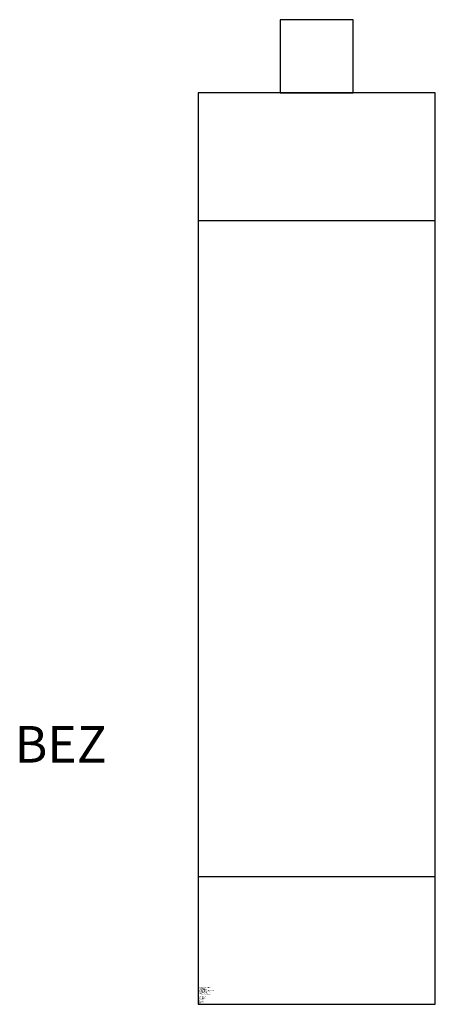
# Model space of a CAD drawing. Units: millimetres. Extents: x 45.1 to 56.5, y 110 to 136.9.
import ezdxf
from ezdxf.enums import TextEntityAlignment as Align

# ---------------------------------------------------------------- set-up
doc = ezdxf.new("R2010")
doc.units = ezdxf.units.MM
doc.styles.add('ISOCP', font='isocpeur.ttf')

msp = doc.modelspace()

# ---------------------------------------------------------------- linework, layer by layer
for p, q in [((50, 131.45), (56.5, 131.45)), ((50, 113.5), (56.5, 113.5))]:
    msp.add_line(p, q)
for points in [[(52.25, 134.95), (54.25, 134.95), (54.25, 136.95), (52.25, 136.95)], [(50, 110), (56.5, 110), (56.5, 134.95), (50, 134.95)]]:
    msp.add_lwpolyline(points, close=True)

# ---------------------------------------------------------------- texts
at = {"color": 0, "linetype": 'ByBlock', "style": 'ISOCP'}
msp.add_attdef('BEZ', text='[Nr]', height=1, dxfattribs=at).set_placement((47.5, 116.616), align=Align.RIGHT)
at = {"style": 'ISOCP', "flags": 1}
for tag, p, s in [('TAG_NUMMER_OMV02', (50, 110.448), 'n/a'), ('TAG_STANDARD_OMV', (50, 110.308), '1'), ('TAG_NUMMER_NORM', (50, 110.252), ''), ('SAPGUID_OMV', (50, 110.28), 'n/a'), ('PLANTCODE', (50, 110.42), 'n/a'), ('PLANTMEMBER', (50, 110.392), 'n/a'), ('BAUHAUPTGRUPPE_OMV01', (50, 110.364), 'Q_ATK'), ('BHG_MAINGROUP', (50, 110.336), 'Q'), ('SIZE', (50, 110.084), 'n/a'), ('DESCRIPTION', (50, 110.196), 'Pruefzylinder einfach'), ('HERSTELLER', (50, 110.168), 'n/a'), ('LIEFERANT', (50, 110.14), 'n/a'), ('BESTNR', (50, 110.112), 'n/a'), ('PRODUKT', (50, 110.056), 'n/a')]:
    msp.add_attdef(tag, p, s, height=0.025, dxfattribs=at)
at = {"color": 0, "linetype": 'ByBlock', "lineweight": -2, "style": 'ISOCP', "flags": 1}
for tag, p, s in [('TYPE', (50, 110.224), 'Prüfzylinder'), ('NOTE', (50, 110.028), '')]:
    msp.add_attdef(tag, p, s, height=0.025, dxfattribs=at)

doc.saveas('drawing.dxf')
